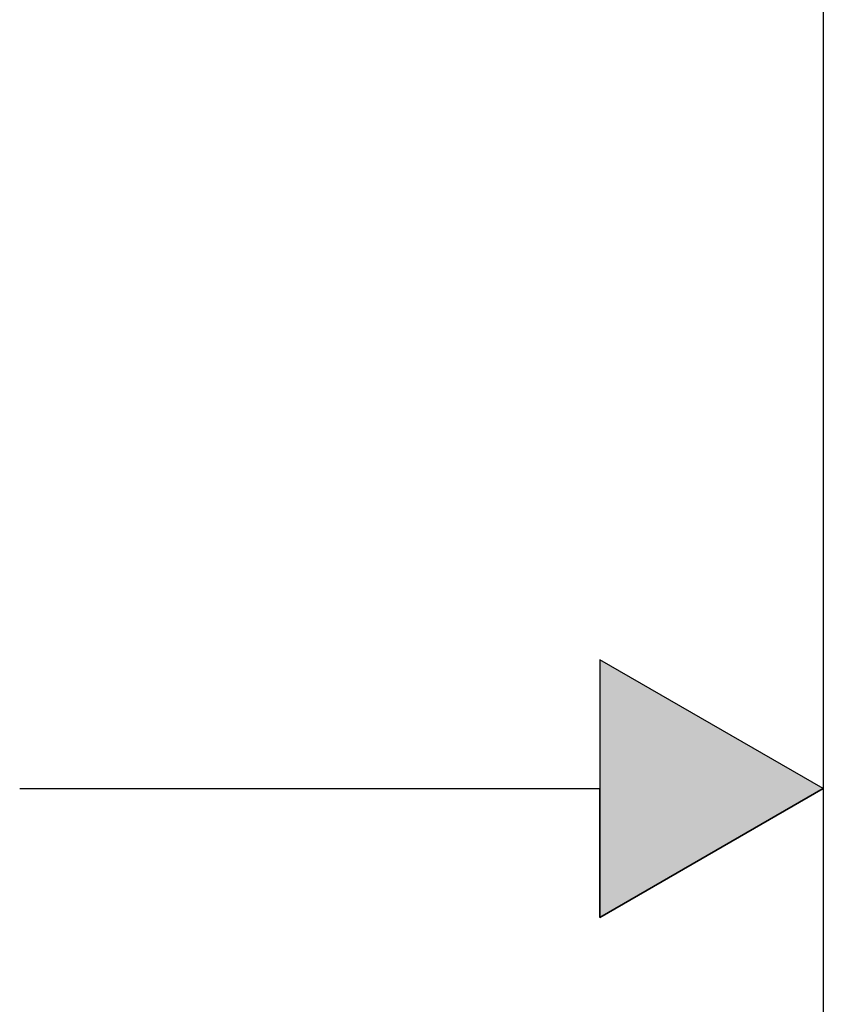
# Model space of a CAD drawing. Extents: x 46 to 446, y -144 to 590.
# Drawn here: x 213 to 244, y 259 to 297 of the extents above; entities that cross this region are included whole.
import ezdxf

# ---------------------------------------------------------------- set-up
doc = ezdxf.new("R2010")
doc.units = 0
doc.layers.add('EBENE_1', color=160, linetype='CONTINUOUS')

# ---------------------------------------------------------------- blocks, each defined once
blk = doc.blocks.new('*U85')
at = {"layer": 'EBENE_1', "color": 7, "linetype": 'CONTINUOUS'}
for p, q in [((235.175, 271.942), (235.175, 266.96)), ((243.815, 266.96), (235.175, 271.942)), ((243.815, 266.96), (235.175, 261.979)), ((235.175, 261.979), (235.175, 266.96))]:
    blk.add_line(p, q, dxfattribs=at)
blk.add_solid([(235.175, 271.942), (235.175, 266.96), (243.815, 266.96)], dxfattribs=at)
at = {"layer": 'EBENE_1', "color": 7, "linetype": 'CONTINUOUS', "extrusion": (0, 0, -1)}
blk.add_solid([(-235.175, 266.96), (-243.815, 266.96), (-235.175, 261.979)], dxfattribs=at)

msp = doc.modelspace()

# ---------------------------------------------------------------- linework, layer by layer
at = {"layer": 'EBENE_1', "color": 7}
for p, q in [((243.815, 315.494), (243.815, 258.981)), ((243.815, 296.102), (243.815, 230.219)), ((243.815, 266.96), (235.175, 271.942)), ((235.175, 271.942), (235.175, 261.979)), ((212.758, 266.96), (235.175, 266.96)), ((235.175, 261.979), (243.815, 266.96))]:
    msp.add_line(p, q, dxfattribs=at)

# ---------------------------------------------------------------- block references
at = {"layer": 'EBENE_1', "color": 7, "linetype": 'CONTINUOUS'}
msp.add_blockref('*U85', (0, 0), dxfattribs=at)

doc.saveas('drawing.dxf')
